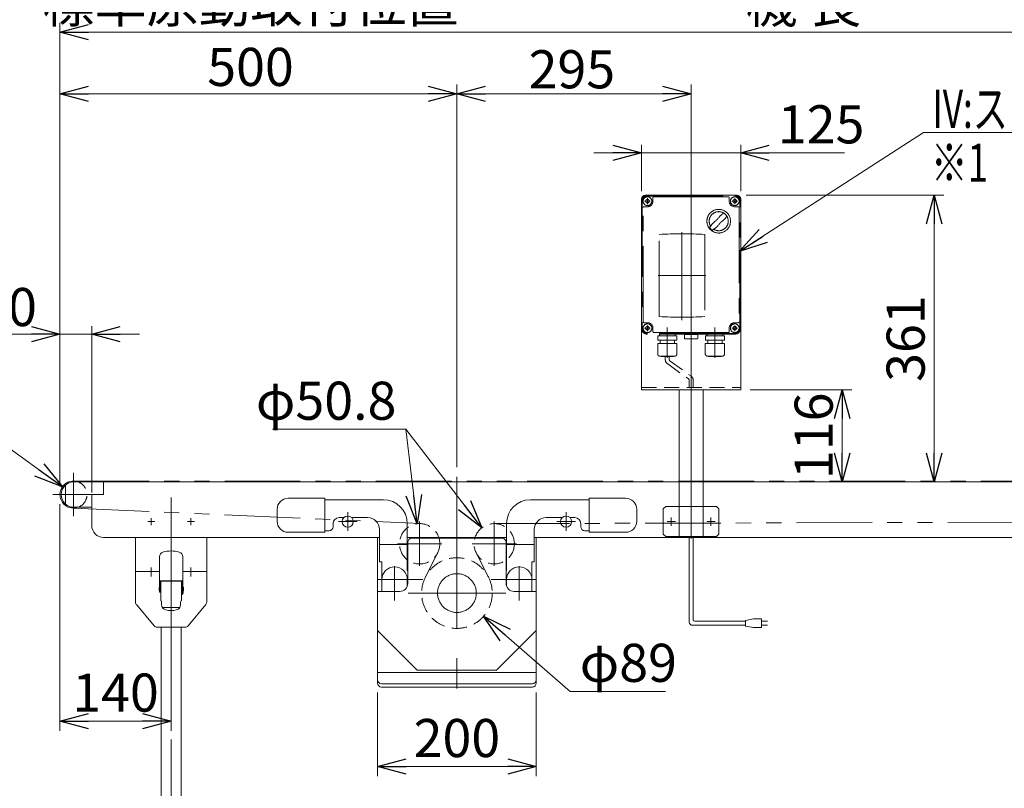
# Model space of a CAD drawing. Units: millimetres. Extents: x -3438 to 3438, y -2316 to 2316.
# Drawn here: x -2237 to -996, y -1696 to -728 of the extents above; entities that cross this region are included whole.
import ezdxf
from ezdxf.enums import TextEntityAlignment as Align

# ---------------------------------------------------------------- set-up
doc = ezdxf.new("R2010")
doc.units = ezdxf.units.MM
doc.header["$LTSCALE"] = 3
for name, pattern in [('CENTER2', [28.575, 19.05, -3.175, 3.175, -3.175]), ('CENTERX2', [101.6, 63.5, -12.7, 12.7, -12.7]), ('DASHED2', [9.525, 6.35, -3.175]), ('PHANTOM', [63.5, 31.75, -6.35, 6.35, -6.35, 6.35, -6.35])]:
    doc.linetypes.add(name, pattern=pattern)
for name, color, linetype in [('14', 7, 'Continuous'), ('3', 7, 'Continuous'), ('5', 7, 'Continuous')]:
    doc.layers.add(name, color=color, linetype=linetype)
doc.styles.add('dcStyle0', font='ＭＳ Ｐゴシック', dxfattribs={"width": 0.75})
doc.dimstyles.new('dc_Diam06', dxfattribs={"dimtxt": 48, "dimasz": 36.000023, "dimexe": 12, "dimexo": 12, "dimgap": 12, "dimtad": 2, "dimtih": 1, "dimtoh": 1, "dimdsep": 46, "dimtxsty": 'dcStyle0', "dimblk1": 'OPEN30', "dimblk2": 'OPEN30', "dimsah": 1, "dimcen": 0.09, "dimclrd": 2, "dimclre": 2, "dimclrt": 2, "dimadec": 0, "dimazin": 2, "dimtfac": 1, "dimtdec": 4, "dimtofl": 0, "dimtmove": 0, "dimatfit": 3, "dimfxl": 1, "dimarcsym": 1})
doc.dimstyles.new('dc_Rotated', dxfattribs={"dimtxt": 48, "dimasz": 36.000023, "dimexe": 12, "dimexo": 12, "dimgap": 10, "dimtad": 3, "dimdsep": 46, "dimtxsty": 'dcStyle0', "dimblk1": 'OPEN30', "dimblk2": 'OPEN30', "dimsah": 1, "dimcen": 0.09, "dimclrd": 2, "dimclre": 2, "dimclrt": 2, "dimadec": 0, "dimazin": 2, "dimtfac": 1, "dimtdec": 4, "dimtmove": 0, "dimatfit": 3, "dimfxl": 1, "dimarcsym": 1})

# ---------------------------------------------------------------- blocks, each defined once
blk = doc.blocks.new('_OPEN30')
at = {"color": 0, "linetype": 'ByBlock', "lineweight": -2}
for p, q in [((-1, 0.267949), (0, 0)), ((0, 0), (-1, -0.267949)), ((0, 0), (-1, 0))]:
    blk.add_line(p, q, dxfattribs=at)
blk = doc.blocks.new('*D50')
at = {"color": 2, "linetype": 'Continuous', "lineweight": 13}
for p, q in [((-2185.9, -1316.2), (-2185.9, -809.6)), ((-1685.9, -1291.8), (-1685.9, -809.6)), ((-2185.9, -821.6), (-1685.9, -821.6))]:
    blk.add_line(p, q, dxfattribs=at)
at = {"color": 2, "xscale": 36.00003369138344, "yscale": 35.99987241868372}
for p, rotation in [((-2185.9, -821.6), 180), ((-1685.9, -821.6), 360)]:
    blk.add_blockref('_OPEN30', p, dxfattribs=dict(at, rotation=rotation))
at = {"color": 2, "insert": (-1945.9, -811.6), "char_height": 48, "width": 540, "attachment_point": 8, "style": 'dcStyle0'}
blk.add_mtext('\\T1.00;標準原動取付位置 500', dxfattribs=at)
blk = doc.blocks.new('*D51')
at = {"color": 2, "linetype": 'Continuous', "lineweight": 13}
for p, q in [((-2185.9, -1316.2), (-2185.9, -732)), ((-2185.9, -744), (-185.9, -744)), ((-185.9, -1316.2), (-185.9, -732))]:
    blk.add_line(p, q, dxfattribs=at)
at = {"color": 2, "xscale": 36.00003369138344, "yscale": 35.99987241868372}
for p, rotation in [((-2185.9, -744), 180), ((-185.9, -744), 360)]:
    blk.add_blockref('_OPEN30', p, dxfattribs=dict(at, rotation=rotation))
at = {"color": 2, "insert": (-1249.4, -732), "char_height": 48, "width": 210, "attachment_point": 8, "style": 'dcStyle0'}
blk.add_mtext('\\T1.00;機 長', dxfattribs=at)
blk = doc.blocks.new('*D53')
at = {"color": 2, "linetype": 'Continuous', "lineweight": 13}
for p, q in [((-1685.9, -1291.8), (-1685.9, -809.6)), ((-1390.9, -1325.6), (-1390.9, -809.6)), ((-1685.9, -821.6), (-1390.9, -821.6))]:
    blk.add_line(p, q, dxfattribs=at)
at = {"color": 2, "xscale": 36.00003369138344, "yscale": 35.99987241868372}
for p, rotation in [((-1685.9, -821.6), 180), ((-1390.9, -821.6), 360)]:
    blk.add_blockref('_OPEN30', p, dxfattribs=dict(at, rotation=rotation))
at = {"color": 2, "insert": (-1541.1, -814.6), "char_height": 48, "width": 150, "attachment_point": 8, "style": 'dcStyle0'}
blk.add_mtext('\\T1.00;295', dxfattribs=at)
blk = doc.blocks.new('*D54')
at = {"color": 2, "linetype": 'Continuous', "lineweight": 13}
for p, q in [((-2185.9, -1316.2), (-2185.9, -1114)), ((-2145.9, -1323.4), (-2145.9, -1114)), ((-2284.5, -1124), (-2185.9, -1124)), ((-2185.9, -1124), (-2145.9, -1124)), ((-2085.9, -1124), (-2145.9, -1124))]:
    blk.add_line(p, q, dxfattribs=at)
at = {"color": 2, "xscale": 36.00003369138344, "yscale": 35.99987241868372}
for p, rotation in [((-2185.9, -1124), 360), ((-2145.9, -1124), 180)]:
    blk.add_blockref('_OPEN30', p, dxfattribs=dict(at, rotation=rotation))
at = {"color": 2, "insert": (-2214.9, -1114), "char_height": 48, "width": 132, "attachment_point": 9, "style": 'dcStyle0'}
blk.add_mtext('\\T1.00;40', dxfattribs=at)
blk = doc.blocks.new('*D57')
at = {"color": 2, "linetype": 'Continuous', "lineweight": 13}
for p, q in [((-1453.4, -944.2), (-1453.4, -885.9)), ((-1328.4, -944.2), (-1328.4, -885.9)), ((-1513.4, -895.9), (-1453.4, -895.9)), ((-1453.4, -895.9), (-1328.4, -895.9)), ((-1197.6, -895.9), (-1328.4, -895.9))]:
    blk.add_line(p, q, dxfattribs=at)
at = {"color": 2, "xscale": 36.00003369138344, "yscale": 35.99987241868372}
for p, rotation in [((-1453.4, -895.9), 360), ((-1328.4, -895.9), 180)]:
    blk.add_blockref('_OPEN30', p, dxfattribs=dict(at, rotation=rotation))
at = {"color": 2, "insert": (-1281.6, -883.9), "char_height": 48, "width": 150, "attachment_point": 7, "style": 'dcStyle0'}
blk.add_mtext('\\T1.00;125', dxfattribs=at)
blk = doc.blocks.new('*D58')
at = {"color": 2, "linetype": 'Continuous', "lineweight": 13}
for p, q in [((-1321.4, -949.2), (-1072.7, -949.2)), ((-1084.7, -1310.2), (-1084.7, -949.2))]:
    blk.add_line(p, q, dxfattribs=at)
at = {"color": 2, "xscale": 36.00003369138344, "yscale": 35.99987241868372}
for p, rotation in [((-1084.7, -949.2), 90), ((-1084.7, -1310.2), 270)]:
    blk.add_blockref('_OPEN30', p, dxfattribs=dict(at, rotation=rotation))
at = {"color": 2, "insert": (-1096.7, -1129.7), "char_height": 48, "width": 150, "attachment_point": 8, "rotation": 90, "style": 'dcStyle0'}
blk.add_mtext('\\T1.00;361', dxfattribs=at)
blk = doc.blocks.new('*D59')
at = {"color": 2, "linetype": 'Continuous', "lineweight": 13}
for p, q in [((-1316.4, -1194.2), (-1188.5, -1194.2)), ((-1200.5, -1310.2), (-1200.5, -1194.2))]:
    blk.add_line(p, q, dxfattribs=at)
at = {"color": 2, "xscale": 36.00003369138344, "yscale": 35.99987241868372}
for p, rotation in [((-1200.5, -1194.2), 90), ((-1200.5, -1310.2), 270)]:
    blk.add_blockref('_OPEN30', p, dxfattribs=dict(at, rotation=rotation))
at = {"color": 2, "insert": (-1212.5, -1252.2), "char_height": 48, "width": 150, "attachment_point": 8, "rotation": 90, "style": 'dcStyle0'}
blk.add_mtext('\\T1.00;116', dxfattribs=at)
blk = doc.blocks.new('*D60')
at = {"color": 2, "linetype": 'Continuous', "lineweight": 13}
for p, q in [((-1918.1, -1244), (-1750.1, -1244)), ((-1750.1, -1244), (-1735.9, -1362.9))]:
    blk.add_line(p, q, dxfattribs=at)
at = {"color": 2, "xscale": 36.00003369138344, "yscale": 35.99987241868372, "rotation": 276.8285550175031}
blk.add_blockref('_OPEN30', (-1735.9, -1362.9), dxfattribs=at)
at = {"color": 2, "insert": (-1762.1, -1232), "char_height": 48, "width": 240, "attachment_point": 9, "style": 'dcStyle0'}
blk.add_mtext('\\T1.00;φ50.8', dxfattribs=at)
blk = doc.blocks.new('*D61')
at = {"color": 2, "linetype": 'Continuous', "lineweight": 13}
for p, q in [((-1918.1, -1244), (-1750.1, -1244)), ((-1750.1, -1244), (-1654.4, -1368.1))]:
    blk.add_line(p, q, dxfattribs=at)
at = {"color": 2, "xscale": 36.00003369138344, "yscale": 35.99987241868372, "rotation": 307.6329083755218}
blk.add_blockref('_OPEN30', (-1654.4, -1368.1), dxfattribs=at)
at = {"color": 2, "insert": (-1762.1, -1232), "char_height": 48, "width": 240, "attachment_point": 9, "style": 'dcStyle0'}
blk.add_mtext('\\T1.00;φ50.8', dxfattribs=at)
blk = doc.blocks.new('*D62')
at = {"color": 2, "linetype": 'Continuous', "lineweight": 13}
for p, q in [((-1543.2, -1574.1), (-1652.3, -1479.4)), ((-1423.2, -1574.1), (-1543.2, -1574.1))]:
    blk.add_line(p, q, dxfattribs=at)
at = {"color": 2, "xscale": 36.00003369138344, "yscale": 35.99987241868372, "rotation": 139.0268507911888}
blk.add_blockref('_OPEN30', (-1652.3, -1479.4), dxfattribs=at)
at = {"color": 2, "insert": (-1531.2, -1562.1), "char_height": 48, "width": 180, "attachment_point": 7, "style": 'dcStyle0'}
blk.add_mtext('\\T1.00;φ89', dxfattribs=at)
blk = doc.blocks.new('*D71')
at = {"color": 2, "linetype": 'Continuous', "lineweight": 13}
for p, q in [((-2185.9, -1338.2), (-2185.9, -1623.6)), ((-2045.9, -1466.2), (-2045.9, -1623.6)), ((-2185.9, -1611.6), (-2045.9, -1611.6))]:
    blk.add_line(p, q, dxfattribs=at)
at = {"color": 2, "xscale": 36.00003369138344, "yscale": 35.99987241868372}
for p, rotation in [((-2185.9, -1611.6), 180), ((-2045.9, -1611.6), 360)]:
    blk.add_blockref('_OPEN30', p, dxfattribs=dict(at, rotation=rotation))
at = {"color": 2, "insert": (-2115.9, -1599.6), "char_height": 48, "width": 150, "attachment_point": 8, "style": 'dcStyle0'}
blk.add_mtext('\\T1.00;140', dxfattribs=at)
blk = doc.blocks.new('*D72')
at = {"color": 2, "linetype": 'Continuous', "lineweight": 13}
for p, q in [((-2427.7, -1226.3), (-2307.7, -1226.3)), ((-2307.7, -1226.3), (-2182.7, -1316.3))]:
    blk.add_line(p, q, dxfattribs=at)
at = {"color": 2, "xscale": 36.00003369138344, "yscale": 35.99987241868372, "rotation": 324.2551246381918}
blk.add_blockref('_OPEN30', (-2182.7, -1316.3), dxfattribs=at)
at = {"color": 2, "insert": (-2319.7, -1214.3), "char_height": 48, "width": 180, "attachment_point": 9, "style": 'dcStyle0'}
blk.add_mtext('\\T1.00;φ34', dxfattribs=at)
blk = doc.blocks.new('DC_GROUP_W_TBC200HH_RE_020_82')
at = {"color": 2, "linetype": 'Continuous', "lineweight": 13}
for p, q in [((-1330.4, -1020.1), (-1098.1, -870.4)), ((-1098.1, -870.4), (-191.2, -870.4))]:
    blk.add_line(p, q, dxfattribs=at)
at = {"color": 2, "xscale": 36.00003369138344, "yscale": 35.99987241868372, "rotation": 212.8019883687003}
blk.add_blockref('_OPEN30', (-1330.4, -1020.1), dxfattribs=at)
at = {"color": 2, "style": 'dcStyle0', "width": 0.71606}
blk.add_text('IV:スピコンインバータ、IVH:汎用インバータ', height=48, dxfattribs=at).set_placement((-1086.8, -864.4), (-201.2, -864.4), align=Align.FIT)
blk = doc.blocks.new('*D230')
at = {"color": 2, "linetype": 'Continuous', "lineweight": 13}
for p, q in [((-1785.9, -1575.6), (-1785.9, -1680.8)), ((-1585.9, -1575.6), (-1585.9, -1680.8)), ((-1785.9, -1668.8), (-1585.9, -1668.8))]:
    blk.add_line(p, q, dxfattribs=at)
at = {"color": 2, "xscale": 36.00003369138344, "yscale": 35.99987241868372}
for p, rotation in [((-1785.9, -1668.8), 180), ((-1585.9, -1668.8), 360)]:
    blk.add_blockref('_OPEN30', p, dxfattribs=dict(at, rotation=rotation))
at = {"color": 2, "insert": (-1685.9, -1656.8), "char_height": 48, "width": 150, "attachment_point": 8, "style": 'dcStyle0'}
blk.add_mtext('\\T1.00;200', dxfattribs=at)
blk = doc.blocks.new('DC_GROUP_W_TBC200HH_RE_020_33')
at = {"layer": '14', "color": 140, "linetype": 'PHANTOM', "lineweight": 13}
for p, q in [((-1445.9, -949.2), (-1335.9, -949.2)), ((-1445.9, -950.2), (-1335.9, -950.2)), ((-1438.9, -956.7), (-1438.9, -952.2)), ((-1437.9, -951.2), (-1343.9, -951.2)), ((-1342.9, -952.2), (-1342.9, -956.7)), ((-1453.4, -1116.7), (-1453.4, -956.7)), ((-1452.4, -956.7), (-1452.4, -1116.7)), ((-1451.4, -1108.7), (-1451.4, -964.7)), ((-1450.4, -963.7), (-1445.9, -963.7)), ((-1335.9, -963.7), (-1331.4, -963.7)), ((-1330.4, -964.7), (-1330.4, -1108.7)), ((-1329.4, -1116.7), (-1329.4, -956.7)), ((-1328.4, -956.7), (-1328.4, -1116.7)), ((-1431.1, -1102), (-1431.1, -998.5)), ((-1373.7, -998.5), (-1373.7, -1102)), ((-1445.9, -1109.7), (-1450.4, -1109.7)), ((-1331.4, -1109.7), (-1335.9, -1109.7)), ((-1335.9, -1123.2), (-1445.9, -1123.2)), ((-1335.9, -1124.2), (-1445.9, -1124.2)), ((-1438.9, -1121.2), (-1438.9, -1116.7)), ((-1343.9, -1122.2), (-1437.9, -1122.2)), ((-1432.8, -1126.4), (-1409, -1126.4)), ((-1432.8, -1131.8), (-1432.8, -1126.4)), ((-1430.9, -1125.1), (-1430.9, -1125.2)), ((-1411.7, -1126.1), (-1430, -1126.1)), ((-1429.5, -1126.1), (-1429.9, -1126.4)), ((-1412.2, -1126.1), (-1411.9, -1126.4)), ((-1410.8, -1125.1), (-1410.8, -1125.2)), ((-1409, -1131.8), (-1409, -1126.4)), ((-1399.4, -1124.5), (-1382.4, -1124.5)), ((-1399.4, -1129.5), (-1399.4, -1124.5)), ((-1382.4, -1124.5), (-1382.4, -1129.5)), ((-1372.8, -1126.4), (-1349, -1126.4)), ((-1372.8, -1131.8), (-1372.8, -1126.4)), ((-1370.9, -1125.1), (-1370.9, -1125.2)), ((-1351.7, -1126.1), (-1370, -1126.1)), ((-1369.5, -1126.1), (-1369.9, -1126.4)), ((-1352.2, -1126.1), (-1351.9, -1126.4)), ((-1350.8, -1125.1), (-1350.8, -1125.2)), ((-1349, -1131.8), (-1349, -1126.4)), ((-1342.9, -1116.7), (-1342.9, -1121.2)), ((-1433, -1135.8), (-1408.8, -1135.8)), ((-1433, -1149), (-1433, -1135.8)), ((-1432.8, -1131.8), (-1409, -1131.8)), ((-1429.9, -1131.8), (-1429.9, -1135.8)), ((-1411.9, -1131.8), (-1411.9, -1135.8)), ((-1408.8, -1149), (-1408.8, -1135.8)), ((-1398.4, -1130), (-1398.7, -1129.9)), ((-1383.4, -1130), (-1398.4, -1130)), ((-1383.4, -1130), (-1383.1, -1129.9)), ((-1373, -1135.8), (-1348.8, -1135.8)), ((-1373, -1149), (-1373, -1135.8)), ((-1372.8, -1131.8), (-1349, -1131.8)), ((-1369.9, -1131.8), (-1369.9, -1135.8)), ((-1351.9, -1131.8), (-1351.9, -1135.8)), ((-1348.8, -1149), (-1348.8, -1135.8)), ((-1430, -1152), (-1411.8, -1152)), ((-1428.8, -1152.4), (-1428.8, -1152)), ((-1428.8, -1152.4), (-1413, -1152.4)), ((-1413, -1152.4), (-1413, -1152)), ((-1370, -1152), (-1351.8, -1152)), ((-1368.8, -1152.4), (-1368.8, -1152)), ((-1368.8, -1152.4), (-1353, -1152.4)), ((-1353, -1152.4), (-1353, -1152))]:
    blk.add_line(p, q, dxfattribs=at)
at = {"layer": '14', "color": 3, "linetype": 'CENTERX2', "lineweight": 13}
for p, q in [((-1445.9, -953.1), (-1445.9, -960.3)), ((-1335.9, -953.1), (-1335.9, -960.3)), ((-1449.5, -956.7), (-1442.3, -956.7)), ((-1339.5, -956.7), (-1332.3, -956.7)), ((-1402.4, -995.6), (-1402.4, -1106.6)), ((-1372.4, -1050.2), (-1432.4, -1050.2)), ((-1445.9, -1113.1), (-1445.9, -1120.3)), ((-1420.9, -1115.9), (-1420.9, -1153.9)), ((-1390.9, -1133.3), (-1390.9, -1111.5)), ((-1360.9, -1115.9), (-1360.9, -1153.9)), ((-1335.9, -1113.1), (-1335.9, -1120.3)), ((-1449.5, -1116.7), (-1442.3, -1116.7)), ((-1339.5, -1116.7), (-1332.3, -1116.7))]:
    blk.add_line(p, q, dxfattribs=at)
at = {"layer": '14', "color": 140, "linetype": 'PHANTOM', "lineweight": 13}
for centre, radius in [((-1445.9, -956.7), 5.5), ((-1445.9, -956.7), 2.25), ((-1335.9, -956.7), 5.5), ((-1335.9, -956.7), 2.25), ((-1356.1, -981.9), 14.9), ((-1445.9, -1116.7), 5.5), ((-1445.9, -1116.7), 2.25), ((-1335.9, -1116.7), 5.5), ((-1335.9, -1116.7), 2.25)]:
    blk.add_circle(centre, radius, dxfattribs=at)
for centre, radius, start, end in [((-1445.9, -956.7), 7.5, 90, 180), ((-1445.9, -956.7), 6.5, 90, 180), ((-1437.9, -952.2), 1, 90, 180), ((-1343.9, -952.2), 1, 0, 90), ((-1335.9, -956.7), 7.5, 0, 90), ((-1335.9, -956.7), 6.5, 0, 90), ((-1450.4, -964.7), 1, 90, 180), ((-1445.9, -956.7), 7, 270, 0), ((-1335.9, -956.7), 7, 180, 270), ((-1331.4, -964.7), 1, 0, 90), ((-1356.1, -981.9), 12, 238.76, 211.24), ((-1386.5, -951.5), 40, 305.931, 324.069), ((-1305.7, -1032.3), 75, 126.0595, 130.1778), ((-1406.5, -931.5), 75, 319.822, 323.941), ((-1305.7, -1032.3), 75, 139.8222, 145.5849), ((-1356.1, -981.9), 14, 214.758, 235.242), ((-1406.5, -931.5), 75, 304.415, 310.178), ((-1325.7, -1012.3), 40, 125.9312, 144.0687), ((-1402.4, -1540.3), 542.5, 86.9691, 93.0309), ((-1402.4, -560.3), 542.5, 266.9691, 273.0309), ((-1450.4, -1108.7), 1, 180, 270), ((-1445.9, -1116.7), 7, 0, 90), ((-1335.9, -1116.7), 7, 90, 180), ((-1331.4, -1108.7), 1, 270, 0), ((-1445.9, -1116.7), 7.5, 180, 270), ((-1445.9, -1116.7), 6.5, 180, 270), ((-1437.9, -1121.2), 1, 180, 270), ((-1430, -1125.1), 0.9, 90, 180), ((-1430, -1125.2), 0.9, 180, 270), ((-1411.7, -1125.1), 0.9, 360, 90), ((-1411.7, -1125.2), 0.9, 270, 360), ((-1370, -1125.1), 0.9, 90, 180), ((-1370, -1125.2), 0.9, 180, 270), ((-1351.7, -1125.1), 0.9, 360, 90), ((-1351.7, -1125.2), 0.9, 270, 360), ((-1343.9, -1121.2), 1, 270, 0), ((-1335.9, -1116.7), 6.5, 270, 0), ((-1335.9, -1116.7), 7.5, 270, 0), ((-1398.2, -1128.3), 1.74, 225.4782, 252.2327), ((-1383.6, -1128.3), 1.74, 287.7673, 314.5218), ((-1430, -1149), 3, 180, 270), ((-1411.8, -1149), 3, 270, 360), ((-1370, -1149), 3, 180, 270), ((-1351.8, -1149), 3, 270, 360)]:
    blk.add_arc(centre, radius, start, end, dxfattribs=at)
blk = doc.blocks.new('DC_GROUP_W_TBC200HH_RE_020_34')
at = {"layer": '3', "color": 7, "linetype": 'Continuous', "lineweight": 13}
for p, q in [((-1453.4, -954.2), (-1453.4, -1194.2)), ((-1333.4, -949.2), (-1448.4, -949.2)), ((-1328.4, -954.2), (-1328.4, -1194.2)), ((-1328.4, -1194.2), (-1453.4, -1194.2)), ((-1405.9, -1310.2), (-1405.9, -1194.2)), ((-1375.9, -1310.2), (-1375.9, -1194.2))]:
    blk.add_line(p, q, dxfattribs=at)
at = {"layer": '3', "color": 91, "linetype": 'PHANTOM', "lineweight": 13}
for p, q in [((-1445.9, -953.1), (-1445.9, -960.3)), ((-1335.9, -953.1), (-1335.9, -960.2)), ((-1442.3, -956.7), (-1449.5, -956.7)), ((-1332.3, -956.7), (-1339.5, -956.7)), ((-1445.9, -1113.1), (-1445.9, -1119.6)), ((-1335.9, -1113.1), (-1335.9, -1120.3)), ((-1442.3, -1116.7), (-1449.1, -1116.7)), ((-1332.3, -1116.7), (-1339.5, -1116.7)), ((-1405.9, -1379.2), (-1405.9, -1310.2)), ((-1375.9, -1379.2), (-1375.9, -1310.2)), ((-1425.9, -1344.2), (-1422.9, -1341.2)), ((-1425.9, -1344.2), (-1425.9, -1376.2)), ((-1358.9, -1341.2), (-1422.9, -1341.2)), ((-1358.9, -1341.2), (-1355.9, -1344.2)), ((-1355.9, -1376.2), (-1355.9, -1344.2)), ((-1425.9, -1376.2), (-1422.9, -1379.2)), ((-1355.9, -1376.2), (-1358.9, -1379.2)), ((-1422.9, -1379.2), (-1358.9, -1379.2))]:
    blk.add_line(p, q, dxfattribs=at)
at = {"layer": '3', "color": 3, "linetype": 'CENTERX2', "lineweight": 13}
for p, q in [((-1390.9, -943.7), (-1390.9, -1381.7)), ((-1410.6, -1360.2), (-1421.1, -1360.2)), ((-1415.9, -1365.5), (-1415.9, -1355)), ((-1360.6, -1360.2), (-1371.1, -1360.2)), ((-1365.9, -1365.5), (-1365.9, -1355))]:
    blk.add_line(p, q, dxfattribs=at)
at = {"layer": '3', "color": 4, "linetype": 'DASHED2', "lineweight": 13}
blk.add_line((-1453.4, -1191.2), (-1328.4, -1191.2), dxfattribs=at)
at = {"layer": '3', "color": 7, "linetype": 'Continuous', "lineweight": 13}
for centre, start, end in [((-1448.4, -954.2), 90, 180), ((-1333.4, -954.2), 0, 90)]:
    blk.add_arc(centre, 5, start, end, dxfattribs=at)
blk = doc.blocks.new('DC_GROUP_W_TBC200HH_RE_020_89')
at = {"layer": '5', "color": 3, "linetype": 'CENTERX2', "lineweight": 13}
for p, q in [((-2045.9, -1329.8), (-2045.9, -1960.2)), ((-2025.9, -1756.9), (-2025.9, -1768)), ((-2025.5, -1786.2), (-2067.5, -1786.2))]:
    blk.add_line(p, q, dxfattribs=at)
at = {"layer": '5', "color": 7, "linetype": 'Continuous', "lineweight": 13}
for p, q in [((-2060.6, -1423.2), (-2090.9, -1423.2)), ((-2090.9, -1423.2), (-2090.9, -1461.4)), ((-2000.9, -1423.2), (-2031.2, -1423.2)), ((-2000.9, -1461.4), (-2000.9, -1423.2)), ((-2089.7, -1464.6), (-2067.4, -1491.4)), ((-2024.4, -1491.4), (-2002, -1464.6)), ((-2063.5, -1493.2), (-2028.2, -1493.2)), ((-2058.4, -1860.2), (-2058.4, -1493.2)), ((-2033.4, -1493.2), (-2033.4, -1860.2)), ((-2033.4, -1760.2), (-2015.9, -1760.2)), ((-2015.9, -1760.2), (-2015.9, -1763.2)), ((-2015.9, -1763.2), (-2033.4, -1763.2)), ((-2033.4, -1851.2), (-2058.4, -1851.2)), ((-2033.4, -1860.2), (-2058.4, -1860.2))]:
    blk.add_line(p, q, dxfattribs=at)
at = {"layer": '5', "color": 4, "linetype": 'DASHED2', "lineweight": 13}
for p, q in [((-2055.9, -1799.2), (-2055.9, -1773.2)), ((-2035.9, -1773.2), (-2035.9, -1799.2))]:
    blk.add_line(p, q, dxfattribs=at)
at = {"layer": '5', "color": 7, "linetype": 'Continuous', "lineweight": 13}
for centre, start, end in [((-2085.9, -1461.4), 180, 219.8056), ((-2005.9, -1461.4), 320.1944, 0), ((-2063.5, -1488.2), 219.8056, 270), ((-2028.2, -1488.2), 270, 320.1944)]:
    blk.add_arc(centre, 5, start, end, dxfattribs=at)
at = {"layer": '5', "color": 4, "linetype": 'DASHED2', "lineweight": 13}
for centre, start, end in [((-2045.9, -1773.2), 0, 180), ((-2045.9, -1799.2), 180, 0)]:
    blk.add_arc(centre, 10, start, end, dxfattribs=at)
blk = doc.blocks.new('DC_GROUP_W_TBC200HH_RE_020_90')
at = {"layer": '5', "color": 3, "linetype": 'CENTERX2', "lineweight": 13}
for p, q in [((-2075.4, -1360.2), (-2066.4, -1360.2)), ((-2070.9, -1364.7), (-2070.9, -1355.7)), ((-2025.4, -1360.2), (-2016.4, -1360.2)), ((-2020.9, -1364.7), (-2020.9, -1355.7)), ((-2070.9, -1429.2), (-2070.9, -1418.2)), ((-2020.9, -1418.2), (-2020.9, -1429.2))]:
    blk.add_line(p, q, dxfattribs=at)
at = {"layer": '5', "color": 7, "linetype": 'Continuous', "lineweight": 13}
for p, q in [((-2090.9, -1380.2), (-2090.9, -1423.2)), ((-2000.9, -1423.2), (-2000.9, -1380.2))]:
    blk.add_line(p, q, dxfattribs=at)
at = {"layer": '5', "color": 3, "linetype": 'Continuous', "lineweight": 13}
for p, q in [((-2090.9, -1423.2), (-2060.6, -1423.2)), ((-2031.2, -1423.2), (-2000.9, -1423.2))]:
    blk.add_line(p, q, dxfattribs=at)
blk = doc.blocks.new('DC_GROUP_W_TBC200HH_RE_020_91')
at = {"layer": '5', "color": 2, "linetype": 'CENTER2', "lineweight": 18}
blk.add_line((-2045.9, -1392.6), (-2045.9, -1475.6), dxfattribs=at)
at = {"layer": '5', "color": 7, "linetype": 'Continuous', "lineweight": 18}
for p, q in [((-2060.6, -1449.2), (-2060.6, -1404.4)), ((-2031.2, -1449.2), (-2031.2, -1404.4)), ((-2031.2, -1434.7), (-2060.6, -1434.7)), ((-2059.6, -1434.7), (-2059.6, -1449.2)), ((-2058.5, -1434.7), (-2058.9, -1435.2)), ((-2058.9, -1435.2), (-2058.9, -1460.2)), ((-2033.2, -1434.7), (-2032.9, -1435.2)), ((-2032.9, -1435.2), (-2032.9, -1460.2)), ((-2032.2, -1434.7), (-2032.2, -1449.2)), ((-2061.1, -1446.5), (-2061.1, -1443.9)), ((-2060.8, -1443.2), (-2060.8, -1447.2)), ((-2059.6, -1449.2), (-2060.6, -1449.2)), ((-2032.9, -1449.3), (-2031.6, -1449.3)), ((-2032.2, -1449.2), (-2031.2, -1449.2)), ((-2031.1, -1443), (-2031.1, -1447.4)), ((-2030.9, -1450), (-2030.9, -1450.5)), ((-2030.4, -1442.7), (-2030.8, -1442.7)), ((-2030.8, -1447.7), (-2030.4, -1447.7)), ((-2030.1, -1447.4), (-2030.1, -1443)), ((-2057.9, -1461.2), (-2057.9, -1464.7)), ((-2033.9, -1461.2), (-2033.9, -1464.7))]:
    blk.add_line(p, q, dxfattribs=at)
at = {"layer": '5', "color": 4, "linetype": 'Continuous', "lineweight": 18}
for p, q in [((-2032.9, -1435.2), (-2058.9, -1435.2)), ((-2059, -1441.5), (-2059.5, -1441.5)), ((-2059.5, -1441.5), (-2059.5, -1449)), ((-2059.5, -1449), (-2059, -1449)), ((-2059, -1449), (-2059, -1441.5)), ((-2032.9, -1449.8), (-2032.1, -1449.8)), ((-2032.1, -1450.7), (-2032.9, -1450.7)), ((-2032.3, -1441.3), (-2032.8, -1441.3)), ((-2032.8, -1441.3), (-2032.8, -1449.1)), ((-2032.8, -1449.1), (-2032.3, -1449.1)), ((-2032.3, -1449.1), (-2032.3, -1441.3)), ((-2031.6, -1451.2), (-2032.9, -1451.2)), ((-2034.9, -1468.3), (-2056.9, -1468.3))]:
    blk.add_line(p, q, dxfattribs=at)
at = {"layer": '5', "color": 7, "linetype": 'Continuous', "lineweight": 18}
for centre, radius, start, end in [((-2054.6, -1404.4), 6, 105.7759, 180), ((-2045.9, -1435.2), 38, 74.2241, 105.7759), ((-2037.2, -1404.4), 6, 0, 74.2241), ((-2057, -1445.2), 4.25, 151.9275, 162.3528), ((-2057, -1445.2), 4.25, 197.6472, 208.0725), ((-2032.9, -1450.3), 2, 269.3662, 349.4142), ((-2031.6, -1450), 0.7, 0, 90), ((-2030.8, -1443), 0.3, 90, 180), ((-2030.8, -1447.4), 0.3, 180, 270), ((-2031.6, -1450.5), 0.7, 349.4142, 0), ((-2030.4, -1443), 0.3, 0, 90), ((-2030.4, -1447.4), 0.3, 270, 0), ((-2058.9, -1461.2), 1, 0, 90), ((-2032.9, -1461.2), 1, 90, 180), ((-2050.9, -1464.7), 7, 180, 257.4441), ((-2045.9, -1442.2), 30, 257.4441, 282.5559), ((-2040.9, -1464.7), 7, 282.5559, 0)]:
    blk.add_arc(centre, radius, start, end, dxfattribs=at)
at = {"layer": '5', "color": 4, "linetype": 'Continuous', "lineweight": 18}
for centre, radius, start, end in [((-2032.1, -1450.1), 0.3, 17.6116, 90), ((-2032.1, -1450.4), 0.3, 270, 342.3884), ((-2032.6, -1450.3), 0.86, 342.3884, 17.6116), ((-2031.6, -1450.5), 0.7, 270, 302.9385)]:
    blk.add_arc(centre, radius, start, end, dxfattribs=at)

msp = doc.modelspace()

# ---------------------------------------------------------------- linework, layer by layer
at = {"color": 4, "linetype": 'DASHED2', "lineweight": 13}
for p, q in [((-1423.36525907, -1152.4041243), (-1423.36525907, -1156.43065692)), ((-1418.36525907, -1152.4041243), (-1418.36525907, -1156.43065692)), ((-1420.36525907, -1161.62680934), (-1394.38070604, -1180.28706338)), ((-1417.36525907, -1158.16270773), (-1391.38070604, -1176.82296176)), ((-1393.38070604, -1182.01911419), (-1393.38070604, -1191.4041243)), ((-1388.38070604, -1182.01911419), (-1388.38070604, -1191.4041243))]:
    msp.add_line(p, q, dxfattribs=at)
at = {"color": 3, "linetype": 'CENTERX2', "lineweight": 13}
for p, q in [((-2168.88070604, -1299.02241238), (-2168.88070604, -1353.42241238)), ((-1685.88070604, -1303.81124648), (-1685.88070604, -1584.99483268)), ((-2146.38729563, -1326.22241238), (-2195.07312854, -1326.22241238)), ((-1823.38070604, -1371.94264186), (-1823.38070604, -1348.5021829)), ((-1548.38070604, -1348.5021829), (-1548.38070604, -1371.94264186)), ((-1811.66047656, -1360.22241238), (-1835.10093552, -1360.22241238)), ((-1732.83400204, -1360.22904995), (-1732.83400204, -1416.10904995)), ((-1638.92741004, -1416.10904995), (-1638.92741004, -1360.22904995)), ((-1536.66047656, -1360.22241238), (-1560.10093552, -1360.22241238)), ((-1760.77400204, -1388.16904995), (-1704.89400204, -1388.16904995)), ((-1666.86741004, -1388.16904995), (-1610.98741004, -1388.16904995)), ((-1764.38070604, -1459.42053387), (-1764.38070604, -1416.56449742)), ((-1607.38070604, -1416.56449742), (-1607.38070604, -1459.42053387)), ((-1728.98070604, -1433.22241238), (-1785.81376294, -1433.22241238)), ((-1585.94764915, -1433.22241238), (-1642.78070604, -1433.22241238)), ((-1747.22510701, -1450.22241238), (-1624.381971, -1450.22241238))]:
    msp.add_line(p, q, dxfattribs=at)
at = {"color": 7, "linetype": 'Continuous', "lineweight": 13}
for p, q in [((-2178.88070604, -1314.14971591), (-2178.88070604, -1338.29510885)), ((-2168.38070604, -1310.22241238), (-203.38070604, -1310.22241238)), ((-2130.88070604, -1310.22241238), (-2130.88070604, -1326.22241238)), ((-2130.88070604, -1326.22241238), (-2145.88070604, -1326.22241238)), ((-2145.88070604, -1326.22241238), (-2145.88070604, -1365.22241238)), ((-1898.38070604, -1330.72241238), (-1852.38070604, -1330.72241238)), ((-1852.38070604, -1330.72241238), (-1852.38070604, -1373.72241238)), ((-1778.38070604, -1332.72241238), (-1852.38070604, -1332.72241238)), ((-1519.38070604, -1332.72241238), (-1593.38070604, -1332.72241238)), ((-1519.38070604, -1373.72241238), (-1519.38070604, -1330.72241238)), ((-1519.38070604, -1330.72241238), (-1473.38070604, -1330.72241238)), ((-2168.38070604, -1342.22241238), (-2146.88070604, -1342.22241238)), ((-1912.38070604, -1359.72241238), (-1912.38070604, -1344.72241238)), ((-1459.38070604, -1344.72241238), (-1459.38070604, -1359.72241238)), ((-1841.88070604, -1362.72241238), (-1841.88070604, -1366.72241238)), ((-1828.27968553, -1355.22241238), (-1834.38070604, -1355.22241238)), ((-1798.38070604, -1355.22241238), (-1818.48172656, -1355.22241238)), ((-1748.38070604, -1421.22241238), (-1748.38070604, -1362.72241238)), ((-1623.38070604, -1362.72241238), (-1623.38070604, -1421.22241238)), ((-1553.27968553, -1355.22241238), (-1573.38070604, -1355.22241238)), ((-1537.38070604, -1355.22241238), (-1543.48172656, -1355.22241238)), ((-1529.88070604, -1366.72241238), (-1529.88070604, -1362.72241238)), ((-1852.38070604, -1373.72241238), (-1898.38070604, -1373.72241238)), ((-1846.88070604, -1371.72241238), (-1852.38070604, -1371.72241238)), ((-1783.38070604, -1370.22241238), (-1783.38070604, -1411.02241238)), ((-1588.38070604, -1411.02241238), (-1588.38070604, -1370.22241238)), ((-1519.38070604, -1371.72241238), (-1524.88070604, -1371.72241238)), ((-1473.38070604, -1373.72241238), (-1519.38070604, -1373.72241238)), ((-1783.38070604, -1380.22241238), (-2130.88070604, -1380.22241238)), ((-1785.88070604, -1380.22241238), (-1785.88070604, -1563.60718869)), ((-1748.38070604, -1388.22241238), (-1749.38070604, -1389.22241238)), ((-1748.38070604, -1380.22241238), (-1623.38070604, -1380.22241238)), ((-1747.88070604, -1386.22241238), (-1747.88070604, -1438.22241238)), ((-1628.88070604, -1381.22241238), (-1742.88070604, -1381.22241238)), ((-1623.88070604, -1438.22241238), (-1623.88070604, -1386.22241238)), ((-1622.38070604, -1389.22241238), (-1623.38070604, -1388.22241238)), ((-250.88070604, -1380.22241238), (-1588.38070604, -1380.22241238)), ((-1585.88070604, -1563.60718869), (-1585.88070604, -1380.22241238)), ((-1783.38070604, -1389.22241238), (-1749.38070604, -1389.22241238)), ((-1622.38070604, -1389.22241238), (-1588.38070604, -1389.22241238)), ((-1780.38070604, -1411.02241238), (-1783.38070604, -1411.02241238)), ((-1780.38070604, -1448.22241238), (-1780.38070604, -1411.02241238)), ((-1588.38070604, -1411.02241238), (-1591.38070604, -1411.02241238)), ((-1591.38070604, -1411.02241238), (-1591.38070604, -1448.22241238)), ((-1748.38070604, -1441.34491138), (-1748.38070604, -1433.22241238)), ((-1623.38070604, -1433.22241238), (-1623.38070604, -1441.34491138)), ((-1785.88070604, -1448.22241238), (-1757.88070604, -1448.22241238)), ((-1613.88070604, -1448.22241238), (-1585.88070604, -1448.22241238)), ((-1785.88070604, -1497.22241238), (-1735.88070604, -1547.22241238)), ((-1635.88070604, -1547.22241238), (-1585.88070604, -1497.22241238)), ((-1735.88070604, -1547.22241238), (-1635.88070604, -1547.22241238)), ((-1590.88070604, -1564.36454801), (-1780.88070604, -1564.36454801)), ((-1590.88070604, -1568.60718869), (-1780.88070604, -1568.60718869))]:
    msp.add_line(p, q, dxfattribs=at)
at = {"color": 140, "linetype": 'PHANTOM', "lineweight": 13}
for p, q in [((-2168.88070604, -1309.22241238), (-193.38070604, -1309.22241238)), ((-2168.88070604, -1343.22241238), (-1731.69900225, -1362.79442137)), ((-1639.1838111, -1362.7703441), (-215.42524953, -1359.19029171)), ((-1710.16623625, -1399.62908459), (-1725.59391776, -1430.14479264)), ((-1661.59517583, -1399.62908459), (-1646.16749432, -1430.14479264))]:
    msp.add_line(p, q, dxfattribs=at)
at = {"color": 140, "linetype": 'Continuous', "lineweight": 13}
for p, q in [((-1393.38070604, -1486.77379195), (-1393.38070604, -1380.22241238)), ((-1388.38070604, -1483.77379195), (-1388.38070604, -1380.22241238)), ((-1322.32926006, -1485.77379195), (-1386.38070604, -1485.77379195)), ((-1312.32926006, -1482.77379195), (-1322.32926006, -1484.77379195)), ((-1322.32926006, -1484.77379195), (-1322.32926006, -1491.77379195)), ((-1302.32926006, -1482.77379195), (-1312.32926006, -1482.77379195)), ((-1302.32926006, -1493.77379195), (-1302.32926006, -1482.77379195)), ((-1302.32926006, -1485.77379195), (-1294.82926006, -1485.77379195)), ((-1322.32926006, -1490.77379195), (-1389.38070604, -1490.77379195)), ((-1322.32926006, -1491.77379195), (-1312.32926006, -1493.77379195)), ((-1312.32926006, -1493.77379195), (-1302.32926006, -1493.77379195)), ((-1294.82926006, -1490.77379195), (-1302.32926006, -1490.77379195))]:
    msp.add_line(p, q, dxfattribs=at)
at = {"color": 3, "linetype": 'Continuous', "lineweight": 13}
msp.add_line((-1585.88070604, -1550.22241238), (-1785.88070604, -1550.22241238), dxfattribs=at)
at = {"color": 7, "linetype": 'Continuous', "lineweight": 13}
for centre in [(-1823.38070604, -1360.22241238), (-1548.38070604, -1360.22241238)]:
    msp.add_circle(centre, 7, dxfattribs=at)
at = {"color": 4, "linetype": 'DASHED2', "lineweight": 13}
for centre, radius in [((-1732.83400204, -1388.16904995), 25.4), ((-1638.92741004, -1388.16904995), 25.4), ((-1685.88070604, -1450.22241238), 44.5)]:
    msp.add_circle(centre, radius, dxfattribs=at)
at = {"color": 3, "linetype": 'CENTERX2', "lineweight": 13}
msp.add_circle((-1685.88070604, -1450.22241238), 24.41, dxfattribs=at)
at = {"color": 4, "linetype": 'DASHED2', "lineweight": 13}
for centre, radius, start, end in [((-1417.36525907, -1156.43065692), 6, 180, 240), ((-1416.36525907, -1156.43065692), 2, 180, 240), ((-1394.38070604, -1182.01911419), 6, 0, 60), ((-1395.38070604, -1182.01911419), 2, 0, 60), ((-2168.88070604, -1326.22241238), 17, 289.7499227956, 68.2188507089)]:
    msp.add_arc(centre, radius, start, end, dxfattribs=at)
at = {"color": 7, "linetype": 'Continuous', "lineweight": 13}
for centre, radius, start, end in [((-2168.88070604, -1326.22241238), 17, 68.2188507089, 289.7499227956), ((-2168.38070604, -1326.22241238), 16, 90, 270), ((-1898.38070604, -1344.72241238), 14, 90, 180), ((-1778.38070604, -1362.72241238), 30, 0, 90), ((-1593.38070604, -1362.72241238), 30, 90, 180), ((-1473.38070604, -1344.72241238), 14, 0, 90), ((-2146.88070604, -1341.22241238), 1, 270, 0), ((-1898.38070604, -1359.72241238), 14, 180, 270), ((-1834.38070604, -1362.72241238), 7.5, 90, 180), ((-1798.38070604, -1370.22241238), 15, 360, 90), ((-1573.38070604, -1370.22241238), 15, 90, 180), ((-1537.38070604, -1362.72241238), 7.5, 0, 90), ((-1473.38070604, -1359.72241238), 14, 270, 0), ((-2130.88070604, -1365.22241238), 15, 180, 270), ((-1846.88070604, -1366.72241238), 5, 270, 0), ((-1524.88070604, -1366.72241238), 5, 180, 270), ((-1742.88070604, -1386.22241238), 5, 90, 180), ((-1628.88070604, -1386.22241238), 5, 0, 90), ((-1764.38070604, -1433.22241238), 16, 0, 180), ((-1746.38070604, -1421.22241238), 2, 180, 221.4096221093), ((-1625.38070604, -1421.22241238), 2, 318.5903778907, 360), ((-1607.38070604, -1433.22241238), 16, 0, 180), ((-1757.88070604, -1438.22241238), 10, 270, 0), ((-1613.88070604, -1438.22241238), 10, 180, 270), ((-1780.88070604, -1559.36454801), 5, 180, 270), ((-1590.88070604, -1559.36454801), 5, 270, 0), ((-1780.88070604, -1563.60718869), 5, 180, 270), ((-1590.88070604, -1563.60718869), 5, 270, 0)]:
    msp.add_arc(centre, radius, start, end, dxfattribs=at)
at = {"color": 140, "linetype": 'Continuous', "lineweight": 13}
for centre, radius in [((-1389.38070604, -1486.77379195), 4), ((-1386.38070604, -1483.77379195), 2)]:
    msp.add_arc(centre, radius, 180, 270, dxfattribs=at)

# ---------------------------------------------------------------- block references
at = {"linetype": 'Continuous'}
msp.add_blockref('DC_GROUP_W_TBC200HH_RE_020_82', (0, 0), dxfattribs=at)
at = {"layer": '14', "linetype": 'Continuous'}
msp.add_blockref('DC_GROUP_W_TBC200HH_RE_020_33', (0, 0), dxfattribs=at)
at = {"layer": '3', "linetype": 'Continuous'}
msp.add_blockref('DC_GROUP_W_TBC200HH_RE_020_34', (0, 0), dxfattribs=at)
at = {"layer": '5', "linetype": 'Continuous'}
for name in ['DC_GROUP_W_TBC200HH_RE_020_89', 'DC_GROUP_W_TBC200HH_RE_020_90', 'DC_GROUP_W_TBC200HH_RE_020_91']:
    msp.add_blockref(name, (0, 0), dxfattribs=at)

# ---------------------------------------------------------------- texts
at = {"color": 2, "style": 'dcStyle0', "width": 0.687758}
msp.add_text('※1', height=48, dxfattribs=at).set_placement((-1088.84670075, -932.29958627), (-1016.84670075, -932.29958627), align=Align.FIT)

# ---------------------------------------------------------------- dimensions: what is measured, and where the dimension line sits
at = {"linetype": 'Continuous', "lineweight": 13}
for base, p2, text, override, picture, middle in [((-1685.88070604, -821.60019347), (-1685.88070604, -1303.81124648), '標準原動取付位置 <>', {"dimtxt": 48, "dimasz": 36.000023, "dimexe": 12, "dimexo": 12, "dimgap": 10, "dimtad": 3, "dimtih": 0, "dimtoh": 0, "dimdec": 2, "dimlfac": 1, "dimzin": 8, "dimtxsty": 'dcStyle0', "dimblk1": 'OPEN30', "dimblk2": 'OPEN30', "dimsah": 1, "dimclrd": 2, "dimclre": 2, "dimclrt": 2, "dimazin": 2, "dimtofl": 1, "dimtolj": 0, "dimtzin": 8, "dimarcsym": 1}, '*D50', (-1945.88070604, -821.60019347)), ((-185.88070604, -743.99441923), (-185.88070604, -1328.22241238), '機 長', {"dimtxt": 48, "dimasz": 36.000023, "dimexe": 12, "dimexo": 12, "dimgap": 12, "dimtad": 3, "dimtih": 0, "dimtoh": 0, "dimdec": 2, "dimlfac": 1, "dimzin": 8, "dimtxsty": 'dcStyle0', "dimblk1": 'OPEN30', "dimblk2": 'OPEN30', "dimsah": 1, "dimclrd": 2, "dimclre": 2, "dimclrt": 2, "dimazin": 2, "dimtofl": 1, "dimtolj": 0, "dimtzin": 8, "dimarcsym": 1}, '*D51', (-1249.36503733, -743.99441923))]:
    dim = msp.add_linear_dim(base=base, p1=(-2185.88070604, -1328.22241238), p2=p2, text=text, dimstyle='dc_Rotated', override=override, dxfattribs=at)
    dim.commit()
    dim.dimension.update_dxf_attribs({"geometry": picture, "text_midpoint": middle, "dimtype": 160})
for base, p1, p2, override, picture, middle in [((-1390.88070604, -821.60019347), (-1685.88070604, -1303.81124648), (-1390.88070604, -1337.62224876), {"dimtxt": 48, "dimasz": 36.000023, "dimexe": 12, "dimexo": 12, "dimgap": 7, "dimtad": 3, "dimtih": 0, "dimtoh": 0, "dimdec": 2, "dimlfac": 1, "dimzin": 8, "dimtxsty": 'dcStyle0', "dimblk1": 'OPEN30', "dimblk2": 'OPEN30', "dimsah": 1, "dimclrd": 2, "dimclre": 2, "dimclrt": 2, "dimazin": 2, "dimtofl": 1, "dimtolj": 0, "dimtzin": 8, "dimarcsym": 1}, '*D53', (-1541.09409334, -821.60019347)), ((-1328.38070604, -895.94478577), (-1453.38070604, -956.22241238), (-1328.38070604, -956.22241238), {"dimtxt": 48, "dimasz": 36.000023, "dimexe": 10, "dimexo": 12, "dimgap": 12, "dimtad": 3, "dimtih": 0, "dimtoh": 0, "dimdec": 2, "dimlfac": 1, "dimzin": 8, "dimtxsty": 'dcStyle0', "dimblk1": 'OPEN30', "dimblk2": 'OPEN30', "dimsah": 1, "dimclrd": 2, "dimclre": 2, "dimclrt": 2, "dimazin": 2, "dimtofl": 1, "dimtolj": 0, "dimtzin": 8, "dimarcsym": 1}, '*D57', (-1245.60734604, -895.94478577)), ((-2145.88070604, -1123.95508712), (-2185.88070604, -1328.22241238), (-2145.88070604, -1335.41998371), {"dimtxt": 48, "dimasz": 36.000023, "dimexe": 10, "dimexo": 12, "dimgap": 10, "dimtad": 3, "dimtih": 0, "dimtoh": 0, "dimdec": 2, "dimlfac": 1, "dimzin": 8, "dimtxsty": 'dcStyle0', "dimblk1": 'OPEN30', "dimblk2": 'OPEN30', "dimsah": 1, "dimclrd": 2, "dimclre": 2, "dimclrt": 2, "dimazin": 2, "dimtofl": 1, "dimtolj": 0, "dimtzin": 8, "dimarcsym": 1}, '*D54', (-2243.65850604, -1123.95508712)), ((-2045.88070604, -1611.63768653), (-2185.88070604, -1326.22241238), (-2045.88070604, -1454.18241238), {"dimtxt": 48, "dimasz": 36.000023, "dimexe": 12, "dimexo": 12, "dimgap": 12, "dimtad": 3, "dimtih": 0, "dimtoh": 0, "dimdec": 3, "dimlfac": 1, "dimzin": 8, "dimtxsty": 'dcStyle0', "dimblk1": 'OPEN30', "dimblk2": 'OPEN30', "dimsah": 1, "dimclrd": 2, "dimclre": 2, "dimclrt": 2, "dimazin": 2, "dimtofl": 1, "dimtolj": 0, "dimtzin": 8, "dimarcsym": 1}, '*D71', (-2115.88070604, -1611.63768653)), ((-1585.88070604, -1668.83372503), (-1785.88070604, -1563.60718869), (-1585.88070604, -1563.60718869), {"dimtxt": 48, "dimasz": 36.000023, "dimexe": 12, "dimexo": 12, "dimgap": 12, "dimtad": 3, "dimtih": 0, "dimtoh": 0, "dimdec": 3, "dimlfac": 1, "dimzin": 8, "dimtxsty": 'dcStyle0', "dimblk1": 'OPEN30', "dimblk2": 'OPEN30', "dimsah": 1, "dimclrd": 2, "dimclre": 2, "dimclrt": 2, "dimazin": 2, "dimtofl": 1, "dimtolj": 0, "dimtzin": 8, "dimarcsym": 1}, '*D230', (-1685.88070604, -1668.83372503))]:
    dim = msp.add_linear_dim(base=base, p1=p1, p2=p2, dimstyle='dc_Rotated', override=override, dxfattribs=at)
    dim.commit()
    dim.dimension.update_dxf_attribs({"geometry": picture, "text_midpoint": middle, "dimtype": 160})
for base, p1, p2, picture, middle in [((-1084.74789829, -949.22241238), (-1084.74789829, -1310.22241238), (-1333.38070604, -949.22241238), '*D58', (-1084.74789829, -1129.72241238)), ((-1200.49003665, -1194.22241238), (-1200.49003665, -1310.22241238), (-1328.38070604, -1194.22241238), '*D59', (-1200.49003665, -1252.22241238))]:
    dim = msp.add_linear_dim(base=base, p1=p1, p2=p2, angle=90, dimstyle='dc_Rotated', override={"dimtxt": 48, "dimasz": 36.000023, "dimexe": 12, "dimexo": 12, "dimgap": 12, "dimtad": 3, "dimtih": 0, "dimtoh": 0, "dimdec": 2, "dimlfac": 1, "dimzin": 8, "dimtxsty": 'dcStyle0', "dimblk1": 'OPEN30', "dimblk2": 'OPEN30', "dimsah": 1, "dimse1": 1, "dimclrd": 2, "dimclre": 2, "dimclrt": 2, "dimazin": 2, "dimtofl": 1, "dimtolj": 0, "dimtzin": 8, "dimarcsym": 1}, dxfattribs=at)
    dim.commit()
    dim.dimension.update_dxf_attribs({"geometry": picture, "text_midpoint": middle, "dimtype": 160})
for p1, p2, text, override, picture, middle in [((-2155.08306004, -1336.15342265), (-2182.67835204, -1316.29140211), 'φ34', {"dimtxt": 48, "dimasz": 36.000023, "dimexe": 12, "dimexo": 12, "dimgap": 12, "dimtad": 2, "dimdec": 3, "dimlfac": 1, "dimzin": 8, "dimtxsty": 'dcStyle0', "dimblk1": 'OPEN30', "dimblk2": 'OPEN30', "dimsah": 1, "dimclrd": 2, "dimclre": 2, "dimclrt": 2, "dimazin": 2, "dimtolj": 0, "dimtzin": 8, "dimarcsym": 1}, '*D72', (-2367.74301306, -1226.27471135)), ((-1729.81397184, -1413.38887186), (-1735.85403224, -1362.94922803), 'φ50.8', {"dimtxt": 48, "dimasz": 36.000023, "dimexe": 12, "dimexo": 12, "dimgap": 12, "dimtad": 2, "dimdec": 8, "dimlfac": 1, "dimzin": 8, "dimtxsty": 'dcStyle0', "dimblk1": 'OPEN30', "dimblk2": 'OPEN30', "dimsah": 1, "dimclrd": 2, "dimclre": 2, "dimclrt": 2, "dimazin": 2, "dimtolj": 0, "dimtzin": 8, "dimarcsym": 1}, '*D60', (-1834.10047965, -1243.97926986)), ((-1623.41816693, -1408.28430232), (-1654.43665315, -1368.05379757), 'φ50.8', {"dimtxt": 48, "dimasz": 36.000023, "dimexe": 12, "dimexo": 12, "dimgap": 12, "dimtad": 2, "dimdec": 8, "dimlfac": 1, "dimzin": 8, "dimtxsty": 'dcStyle0', "dimblk1": 'OPEN30', "dimblk2": 'OPEN30', "dimsah": 1, "dimclrd": 2, "dimclre": 2, "dimclrt": 2, "dimazin": 2, "dimtolj": 0, "dimtzin": 8, "dimarcsym": 1}, '*D61', (-1834.10047965, -1243.97926986)), ((-1719.47896029, -1421.0435277), (-1652.28245179, -1479.40129707), 'φ89', {"dimtxt": 48, "dimasz": 36.000023, "dimexe": 12, "dimexo": 12, "dimgap": 12, "dimtad": 2, "dimdec": 8, "dimlfac": 1, "dimzin": 8, "dimtxsty": 'dcStyle0', "dimblk1": 'OPEN30', "dimblk2": 'OPEN30', "dimsah": 1, "dimclrd": 2, "dimclre": 2, "dimclrt": 2, "dimazin": 2, "dimtolj": 0, "dimtzin": 8, "dimarcsym": 1}, '*D62', (-1483.19200534, -1574.14245636))]:
    dim = msp.add_diameter_dim_2p(p1=p1, p2=p2, text=text, dimstyle='dc_Diam06', override=override, dxfattribs=at)
    dim.commit()
    dim.dimension.update_dxf_attribs({"geometry": picture, "text_midpoint": middle, "dimtype": 163})

doc.saveas('drawing.dxf')
